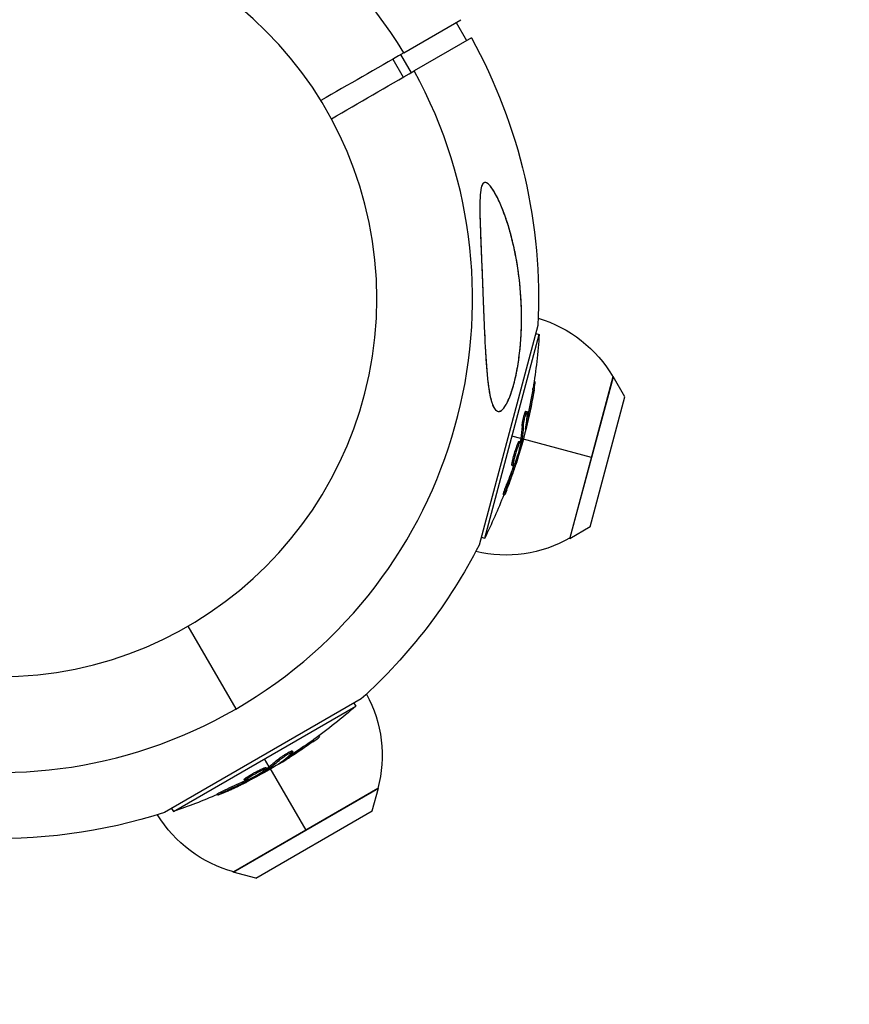
# Model space of a CAD drawing. Units: millimetres. Extents: x -4296 to 9332, y -6000 to 4559.
# Drawn here: x 7326 to 7485, y -2671 to -2483 of the extents above; entities that cross this region are included whole.
import ezdxf

# ---------------------------------------------------------------- set-up
doc = ezdxf.new("R2010")
doc.units = ezdxf.units.MM
doc.header["$LTSCALE"] = 20
doc.linetypes.add('HIDDEN', pattern=[9.525, 6.35, -3.175])
doc.layers.add('2d', color=230, linetype='Continuous')
doc.layers.add('EN-Safetyzone', color=93, linetype='HIDDEN')

msp = doc.modelspace()

# ---------------------------------------------------------------- linework, layer by layer
at = {"layer": '2d'}
for p, q in [((7399.62, -2489.75), (7410.53, -2483.46)), ((7409.6, -2483.99), (7411.6, -2487.45)), ((7412.53, -2486.92), (7401.62, -2493.22)), ((7399.01, -2490.11), (7401.01, -2493.57)), ((7397.53, -2490.96), (7399.53, -2494.42)), ((7425.19, -2541.68), (7413.98, -2583.53)), ((7415.06, -2582.17), (7425.45, -2543.4)), ((7424.78, -2543.22), (7425.45, -2543.4)), ((7431.28, -2582.3), (7439.56, -2551.39)), ((7439.52, -2551.53), (7431.31, -2582.15)), ((7441.78, -2555.27), (7439.56, -2551.39)), ((7424.22, -2553.93), (7424.46, -2553.99)), ((7424.47, -2552.35), (7424.7, -2552.41)), ((7435.14, -2580.05), (7441.78, -2555.27)), ((7422.89, -2558.02), (7423.14, -2558.08)), ((7422.91, -2558.54), (7422.91, -2558.54)), ((7423.2, -2559.09), (7423.44, -2559.16)), ((7422.17, -2560.85), (7422.41, -2560.92)), ((7422.89, -2561.14), (7422.96, -2561.16)), ((7421.96, -2563.24), (7420.25, -2562.78)), ((7435.41, -2566.84), (7422.2, -2563.3)), ((7421.64, -2563.74), (7421.88, -2563.81)), ((7421.89, -2563.62), (7422.13, -2563.68)), ((7421.93, -2563.43), (7422.17, -2563.5)), ((7420.94, -2566.24), (7420.94, -2566.24)), ((7420.94, -2566.24), (7420.94, -2566.24)), ((7420.27, -2568.34), (7420.51, -2568.4)), ((7420.32, -2567.63), (7420.57, -2567.7)), ((7420.77, -2567.97), (7420.95, -2568.02)), ((7420.99, -2567.4), (7421.13, -2567.44)), ((7419.29, -2571.84), (7419.53, -2571.9)), ((7418.6, -2573.89), (7418.84, -2573.95)), ((7435.14, -2580.05), (7431.28, -2582.3)), ((7414.39, -2581.99), (7415.06, -2582.17)), ((7358.5, -2598.94), (7367.62, -2614.73)), ((7391.52, -2612.8), (7354, -2634.47)), ((7390.14, -2613.6), (7390.48, -2614.2)), ((7355.72, -2634.27), (7390.48, -2614.2)), ((7382.16, -2620.77), (7382.29, -2620.99)), ((7383.46, -2619.84), (7383.58, -2620.04)), ((7377.98, -2623.11), (7377.98, -2623.11)), ((7378.34, -2622.73), (7378.46, -2622.95)), ((7373.98, -2625.76), (7373.1, -2624.23)), ((7375.82, -2624.22), (7375.94, -2624.44)), ((7376.13, -2624.93), (7376.16, -2625)), ((7377.79, -2623.71), (7377.91, -2623.92)), ((7373.41, -2625.89), (7373.53, -2626.11)), ((7373.67, -2625.98), (7373.79, -2626.19)), ((7373.82, -2625.88), (7373.95, -2626.09)), ((7374.11, -2625.97), (7380.95, -2637.82)), ((7369.18, -2628.17), (7369.31, -2628.39)), ((7369.72, -2627.71), (7369.85, -2627.93)), ((7369.79, -2628.27), (7369.89, -2628.43)), ((7370.35, -2628.02), (7370.43, -2628.15)), ((7371.14, -2627.16), (7371.14, -2627.16)), ((7371.14, -2627.16), (7371.14, -2627.16)), ((7366.01, -2629.96), (7366.14, -2630.17)), ((7367.09, -2645.83), (7394.81, -2629.83)), ((7394.68, -2629.9), (7367.22, -2645.75)), ((7393.63, -2634.14), (7394.81, -2629.83)), ((7364.08, -2630.91), (7364.2, -2631.13)), ((7355.37, -2633.67), (7355.72, -2634.27)), ((7371.42, -2646.97), (7393.63, -2634.14)), ((7371.42, -2646.97), (7367.09, -2645.83))]:
    msp.add_line(p, q, dxfattribs=at)
at = {"layer": '2d', "extrusion": (0, 0, -1)}
msp.add_circle((-7322.5, -2536.59), 72, dxfattribs=at)
at = {"layer": '2d'}
for start, end in [(31.2701, 208.7299), (211.2701, 28.7299)]:
    msp.add_arc((7322.5, -2536.59), 90.23, start, end, dxfattribs=at)
at = {"layer": '2d', "extrusion": (0, 0, -1)}
for centre, radius, start, end in [((-7322.5, -2536.59), 102.82, 151.1146, 182.8379), ((-7418.32, -2563.81), 24.5, 106.4467, 149.9205), ((-7323.16, -2536.77), 102.5, 183.708, 189.4788), ((-7323.4, -2536.83), 102.5, 189.4787, 197.1677), ((-7323.16, -2536.77), 102.5, 201.2489, 206.292), ((-7322.5, -2536.59), 102.82, 207.1621, 227.8379), ((-7419.09, -2560.92), 24.5, 240.0795, 283.5533), ((-7371, -2623.59), 24.5, 151.4467, 194.9205), ((-7322.84, -2537.18), 102.5, 228.708, 234.4788), ((-7322.97, -2537.4), 102.5, 234.4787, 242.1677), ((-7322.84, -2537.18), 102.5, 246.2489, 251.292), ((-7322.5, -2536.59), 102.82, 252.1621, 272.8379), ((-7373.6, -2622.09), 24.5, 285.0795, 328.5533)]:
    msp.add_arc(centre, radius, start, end, dxfattribs=at)
for centre, major_axis, ratio, start_param, end_param in [((7323.23, -2536.52), (-99, 26.53), 0.987104, 3.049326, 3.10138), ((7323.47, -2536.58), (-99, 26.53), 0.987104, 3.049326, 3.10138), ((7322.43, -2539.49), (-98.96, 26.52), 0.473523, 3.034641, 3.083454), ((7322.68, -2539.55), (-98.96, 26.52), 0.473523, 3.034641, 3.083454), ((7322.43, -2539.49), (-98.96, 26.52), 0.473523, 3.083454, 3.087544), ((7322.68, -2539.55), (-98.96, 26.52), 0.473523, 3.083454, 3.087544), ((7323.37, -2535.98), (-98.99, 26.52), 0.926659, 3.206029, 3.245104), ((7323.62, -2536.05), (-98.99, 26.52), 0.926659, 3.201605, 3.245104), ((7323.07, -2537.05), (-51.24, 88.76), 0.987104, 3.049326, 3.10138), ((7323.19, -2537.27), (-51.24, 88.76), 0.987104, 3.049326, 3.10138), ((7320.4, -2538.59), (-51.23, 88.72), 0.473523, 3.034641, 3.083454), ((7320.53, -2538.81), (-51.23, 88.72), 0.473523, 3.034641, 3.083454), ((7320.4, -2538.59), (-51.23, 88.72), 0.473523, 3.083454, 3.087544), ((7320.53, -2538.81), (-51.23, 88.72), 0.473523, 3.083454, 3.087544), ((7323.55, -2536.78), (-51.24, 88.75), 0.926659, 3.206029, 3.245104), ((7323.67, -2536.99), (-51.24, 88.75), 0.926659, 3.201605, 3.245104)]:
    msp.add_ellipse(centre, major_axis=major_axis, ratio=ratio, start_param=start_param, end_param=end_param, dxfattribs=at)
at = {"layer": '2d'}
for centre, major_axis in [((7323.41, -2536.82), (-99.01, 26.53)), ((7322.97, -2537.4), (-51.25, 88.77))]:
    msp.add_ellipse(centre, major_axis=major_axis, ratio=0.465742, start_param=3.183029, end_param=3.24863, dxfattribs=at)
for points in [[(7399.62, -2489.75), (7394.36, -2492.79), (7389.09, -2495.83), (7383.83, -2498.87)], [(7385.83, -2502.33), (7391.09, -2499.29), (7396.36, -2496.26), (7401.62, -2493.22)], [(7422.96, -2561.16), (7423.1, -2560.61), (7423.27, -2559.92), (7423.44, -2559.16)], [(7423.08, -2559.59), (7423.12, -2559.44), (7423.16, -2559.27), (7423.2, -2559.09)], [(7421.63, -2564.22), (7421.63, -2564.22), (7421.63, -2564.22), (7421.63, -2564.22)], [(7421.83, -2564.5), (7421.83, -2564.5), (7421.83, -2564.5), (7421.83, -2564.51)], [(7421.84, -2563.84), (7421.84, -2563.84), (7421.84, -2563.84), (7421.84, -2563.84)], [(7421.89, -2563.62), (7421.87, -2563.68), (7421.86, -2563.74), (7421.85, -2563.79)], [(7421.89, -2563.62), (7421.91, -2563.54), (7421.92, -2563.48), (7421.93, -2563.43)], [(7420.32, -2567.64), (7420.32, -2567.64), (7420.32, -2567.64), (7420.32, -2567.63)], [(7420.52, -2567.92), (7420.52, -2567.92), (7420.52, -2567.92), (7420.52, -2567.92)], [(7420.56, -2567.71), (7420.56, -2567.71), (7420.56, -2567.7), (7420.57, -2567.7)], [(7421.34, -2567.09), (7421.24, -2567.41), (7421.1, -2567.83), (7420.95, -2568.3)], [(7376.16, -2625), (7376.65, -2624.71), (7377.26, -2624.34), (7377.91, -2623.92)], [(7377.36, -2623.98), (7377.49, -2623.89), (7377.64, -2623.8), (7377.79, -2623.71)], [(7373, -2626.56), (7373, -2626.56), (7373, -2626.56), (7372.99, -2626.57)], [(7373.05, -2626.22), (7373.05, -2626.22), (7373.05, -2626.22), (7373.05, -2626.22)], [(7373.47, -2626.1), (7373.47, -2626.1), (7373.47, -2626.1), (7373.47, -2626.1)], [(7373.67, -2625.98), (7373.61, -2626.01), (7373.56, -2626.04), (7373.51, -2626.07)], [(7373.67, -2625.98), (7373.73, -2625.94), (7373.79, -2625.9), (7373.82, -2625.88)], [(7369.66, -2628.06), (7369.66, -2628.06), (7369.66, -2628.06), (7369.66, -2628.06)], [(7370.82, -2628.04), (7370.53, -2628.2), (7370.14, -2628.4), (7369.69, -2628.63)], [(7369.71, -2627.72), (7369.71, -2627.72), (7369.72, -2627.71), (7369.72, -2627.71)], [(7369.84, -2627.94), (7369.84, -2627.93), (7369.84, -2627.93), (7369.85, -2627.93)]]:
    msp.add_open_spline(points, degree=3, dxfattribs=at)
for points, knots in [([(7414.68, -2534.69), (7414.6, -2532.72), (7414.52, -2530.72), (7414.35, -2526.7), (7414.26, -2524.61), (7414.13, -2520.58), (7414.1, -2518.78), (7414.2, -2516.68), (7414.27, -2515.97), (7414.49, -2515.09), (7414.6, -2514.82), (7414.86, -2514.51), (7415, -2514.45), (7415.33, -2514.47), (7415.51, -2514.57), (7415.99, -2514.96), (7416.29, -2515.34), (7417.11, -2516.57), (7417.69, -2517.72), (7418.89, -2520.63), (7419.47, -2522.37), (7420.46, -2525.95), (7420.89, -2527.89), (7421.63, -2532.3), (7421.9, -2534.85), (7422.11, -2539.43), (7422.1, -2541.51), (7421.92, -2544.85), (7421.8, -2546.14), (7421.5, -2548.52), (7421.33, -2549.62), (7420.87, -2551.88), (7420.58, -2553.05), (7419.88, -2555.22), (7419.51, -2556.1), (7418.84, -2557.26), (7418.54, -2557.64), (7417.97, -2558.06), (7417.72, -2558.1), (7417.21, -2557.92), (7416.97, -2557.64), (7416.46, -2556.68), (7416.23, -2555.87), (7415.76, -2553.54), (7415.54, -2551.67), (7415.19, -2547.07), (7415.07, -2544.56), (7414.88, -2539.99), (7414.8, -2537.9), (7414.71, -2535.44), (7414.69, -2535.07), (7414.68, -2534.69)], [0, 0, 0, 0, 5.941145, 5.941145, 12.141473, 12.141473, 18.568377, 18.568377, 21.852266, 21.852266, 23.833908, 23.833908, 25.455354, 25.455354, 27.237915, 27.237915, 30.065329, 30.065329, 35.581787, 35.581787, 41.843779, 41.843779, 48.495538, 48.495538, 56.766653, 56.766653, 63.301413, 63.301413, 67.391587, 67.391587, 70.925513, 70.925513, 74.916377, 74.916377, 79.059186, 79.059186, 82.355636, 82.355636, 85.343832, 85.343832, 88.788369, 88.788369, 93.702616, 93.702616, 101.30001, 101.30001, 109.025051, 109.025051, 115.294894, 115.294894, 116.417271, 116.417271, 116.417271, 116.417271]), ([(7416.95, -2516.39), (7416.74, -2516.02), (7416.52, -2515.67), (7416.18, -2515.22), (7416.07, -2515.08), (7415.83, -2514.84), (7415.72, -2514.73), (7415.48, -2514.56), (7415.36, -2514.5), (7415.19, -2514.46), (7415.14, -2514.46), (7415.03, -2514.47), (7414.98, -2514.48), (7414.83, -2514.55), (7414.74, -2514.64), (7414.59, -2514.88), (7414.52, -2515.03), (7414.41, -2515.38), (7414.37, -2515.57), (7414.3, -2515.98), (7414.27, -2516.2), (7414.19, -2516.89), (7414.17, -2517.37), (7414.14, -2518.37), (7414.13, -2518.88), (7414.14, -2519.93), (7414.14, -2520.46), (7414.18, -2522.05), (7414.22, -2523.12), (7414.3, -2525.29), (7414.34, -2526.38), (7414.41, -2528.03), (7414.43, -2528.59), (7414.48, -2529.69), (7414.5, -2530.25), (7414.57, -2531.92), (7414.61, -2533.02), (7414.74, -2536.33), (7414.82, -2538.52), (7414.96, -2541.77), (7415, -2542.85), (7415.08, -2544.47), (7415.1, -2545), (7415.16, -2546.07), (7415.19, -2546.6), (7415.28, -2548.16), (7415.35, -2549.18), (7415.47, -2550.67), (7415.52, -2551.16), (7415.62, -2552.11), (7415.67, -2552.57), (7415.85, -2553.91), (7415.99, -2554.75), (7416.21, -2555.69), (7416.26, -2555.87), (7416.36, -2556.22), (7416.41, -2556.39), (7416.57, -2556.86), (7416.69, -2557.14), (7416.83, -2557.37)], [0.04473557, 0.04473557, 0.04473557, 0.04473557, 0.04639673, 0.04639673, 0.04722731, 0.04722731, 0.04805789, 0.04805789, 0.04888847, 0.04888847, 0.04930376, 0.04930376, 0.04971905, 0.04971905, 0.05054964, 0.05054964, 0.05138022, 0.05138022, 0.0522108, 0.0522108, 0.05304138, 0.05304138, 0.05470254, 0.05470254, 0.0563637, 0.0563637, 0.05802487, 0.05802487, 0.06134719, 0.06134719, 0.06466952, 0.06466952, 0.06633068, 0.06633068, 0.06799184, 0.06799184, 0.07131417, 0.07131417, 0.07795882, 0.07795882, 0.08128114, 0.08128114, 0.0829423, 0.0829423, 0.08460347, 0.08460347, 0.08792579, 0.08792579, 0.08958696, 0.08958696, 0.09124812, 0.09124812, 0.09457044, 0.09457044, 0.09540102, 0.09540102, 0.09623161, 0.09623161, 0.09789277, 0.09789277, 0.09789277, 0.09789277]), ([(7416.83, -2557.37), (7416.96, -2557.6), (7417.1, -2557.77), (7417.33, -2557.95), (7417.41, -2558), (7417.58, -2558.05), (7417.67, -2558.06), (7417.93, -2558.05), (7418.12, -2557.96), (7418.41, -2557.73), (7418.51, -2557.64), (7418.7, -2557.42), (7418.79, -2557.29), (7418.98, -2557.01), (7419.08, -2556.86), (7419.27, -2556.52), (7419.36, -2556.35), (7419.62, -2555.79), (7419.79, -2555.38), (7420.11, -2554.51), (7420.27, -2554.04), (7420.55, -2553.09), (7420.68, -2552.6), (7420.92, -2551.59), (7421.03, -2551.08), (7421.24, -2550.03), (7421.34, -2549.5), (7421.59, -2547.91), (7421.72, -2546.84), (7421.93, -2544.69), (7422, -2543.61), (7422.08, -2541.45), (7422.09, -2540.38), (7422.04, -2537.19), (7421.91, -2535.11), (7421.55, -2532.02), (7421.41, -2531), (7421.08, -2528.98), (7420.89, -2527.99), (7420.46, -2526.04), (7420.22, -2525.08), (7419.71, -2523.2), (7419.42, -2522.28), (7418.81, -2520.48), (7418.48, -2519.61), (7417.94, -2518.34), (7417.75, -2517.93), (7417.36, -2517.13), (7417.16, -2516.75), (7416.95, -2516.39)], [0.09789277, 0.09789277, 0.09789277, 0.09789277, 0.09951406, 0.09951406, 0.10032471, 0.10032471, 0.10113536, 0.10113536, 0.10275666, 0.10275666, 0.1035673, 0.1035673, 0.10437795, 0.10437795, 0.1051886, 0.1051886, 0.10599925, 0.10599925, 0.10762055, 0.10762055, 0.10924184, 0.10924184, 0.11086314, 0.11086314, 0.11248443, 0.11248443, 0.11410573, 0.11410573, 0.11734832, 0.11734832, 0.12059092, 0.12059092, 0.12383351, 0.12383351, 0.13031869, 0.13031869, 0.13356129, 0.13356129, 0.13680388, 0.13680388, 0.14004647, 0.14004647, 0.14328907, 0.14328907, 0.14653166, 0.14653166, 0.14815295, 0.14815295, 0.14977425, 0.14977425, 0.14977425, 0.14977425]), ([(7424.22, -2553.93), (7424.23, -2553.87), (7424.24, -2553.81), (7424.25, -2553.72), (7424.26, -2553.69), (7424.26, -2553.66), (7424.26, -2553.65), (7424.26, -2553.65)], [0, 0, 0, 0, 0.03125, 0.03125, 0.046875, 0.046875, 0.04983203, 0.04983203, 0.04983203, 0.04983203]), ([(7424.46, -2553.99), (7424.54, -2553.51), (7424.61, -2553.06), (7424.69, -2552.54), (7424.7, -2552.41), (7424.7, -2552.41)], [0, 0, 0, 0, 0.25, 0.25, 0.4513626, 0.4513626, 0.4513626, 0.4513626]), ([(7422.17, -2560.85), (7422.17, -2560.8), (7422.17, -2560.74), (7422.19, -2560.61), (7422.2, -2560.54), (7422.22, -2560.39), (7422.23, -2560.3), (7422.26, -2560.13), (7422.28, -2560.03), (7422.34, -2559.74), (7422.38, -2559.55), (7422.47, -2559.15), (7422.52, -2558.96), (7422.6, -2558.7), (7422.62, -2558.62), (7422.67, -2558.47), (7422.7, -2558.4), (7422.76, -2558.22), (7422.8, -2558.12), (7422.85, -2558.04), (7422.86, -2558.03), (7422.88, -2558.02), (7422.89, -2558.02), (7422.89, -2558.02), (7422.89, -2558.02), (7422.89, -2558.02)], [0, 0, 0, 0, 0.0625, 0.0625, 0.125, 0.125, 0.1875, 0.1875, 0.25, 0.25, 0.375, 0.375, 0.5, 0.5, 0.5625, 0.5625, 0.625, 0.625, 0.75, 0.75, 0.8125, 0.8125, 0.84375, 0.84375, 0.8451889, 0.8451889, 0.8451889, 0.8451889]), ([(7422.41, -2560.92), (7422.41, -2560.83), (7422.42, -2560.72), (7422.44, -2560.59), (7422.46, -2560.46), (7422.48, -2560.31), (7422.51, -2560.15), (7422.54, -2559.99), (7422.58, -2559.82), (7422.61, -2559.65), (7422.65, -2559.48), (7422.69, -2559.31), (7422.73, -2559.15), (7422.78, -2558.98), (7422.82, -2558.83), (7422.86, -2558.69), (7422.9, -2558.56), (7422.94, -2558.44), (7422.98, -2558.34), (7423.02, -2558.25), (7423.05, -2558.18), (7423.08, -2558.13), (7423.11, -2558.09), (7423.13, -2558.07), (7423.14, -2558.09), (7423.16, -2558.1), (7423.17, -2558.14), (7423.17, -2558.21), (7423.17, -2558.23), (7423.17, -2558.25), (7423.17, -2558.28)], [0, 0, 0, 0, 0.108263, 0.108263, 0.108263, 0.216637, 0.216637, 0.216637, 0.324631, 0.324631, 0.324631, 0.431995, 0.431995, 0.431995, 0.53889, 0.53889, 0.53889, 0.64568, 0.64568, 0.64568, 0.75277, 0.75277, 0.75277, 0.860435, 0.860435, 0.860435, 0.968703, 0.968703, 0.968703, 1, 1, 1, 1]), ([(7422.84, -2561.42), (7422.83, -2561.5), (7422.82, -2561.55), (7422.82, -2561.58), (7422.82, -2561.6), (7422.82, -2561.6), (7422.84, -2561.57), (7422.85, -2561.54), (7422.87, -2561.48), (7422.89, -2561.4), (7422.91, -2561.33), (7422.93, -2561.25), (7422.96, -2561.16)], [0, 0, 0, 0, 0.263282, 0.263282, 0.263282, 0.526692, 0.526692, 0.526692, 0.789921, 0.789921, 0.789921, 1, 1, 1, 1]), ([(7420.32, -2567.63), (7420.35, -2567.52), (7420.37, -2567.41), (7420.43, -2567.15), (7420.47, -2567.02), (7420.54, -2566.73), (7420.58, -2566.59), (7420.64, -2566.37), (7420.66, -2566.29), (7420.71, -2566.14), (7420.73, -2566.07), (7420.79, -2565.85), (7420.84, -2565.69), (7420.91, -2565.47), (7420.93, -2565.4), (7420.98, -2565.26), (7421, -2565.19), (7421.07, -2564.98), (7421.12, -2564.85), (7421.19, -2564.66), (7421.21, -2564.6), (7421.25, -2564.49), (7421.28, -2564.43), (7421.32, -2564.33), (7421.34, -2564.28), (7421.38, -2564.19), (7421.39, -2564.14), (7421.43, -2564.06), (7421.45, -2564.03), (7421.48, -2563.96), (7421.5, -2563.93), (7421.52, -2563.89), (7421.53, -2563.87), (7421.54, -2563.85), (7421.56, -2563.82), (7421.58, -2563.79), (7421.59, -2563.77), (7421.59, -2563.77), (7421.6, -2563.76), (7421.61, -2563.76), (7421.62, -2563.74), (7421.64, -2563.74), (7421.64, -2563.74), (7421.64, -2563.74), (7421.64, -2563.74)], [0.499999, 0.499999, 0.499999, 0.499999, 0.5312491, 0.5312491, 0.5624991, 0.5624991, 0.5937492, 0.5937492, 0.6093742, 0.6093742, 0.6249992, 0.6249992, 0.6562493, 0.6562493, 0.6718743, 0.6718743, 0.6874994, 0.6874994, 0.7187494, 0.7187494, 0.7343745, 0.7343745, 0.7499995, 0.7499995, 0.7656245, 0.7656245, 0.7812496, 0.7812496, 0.7968746, 0.7968746, 0.8124996, 0.8124996, 0.8203121, 0.8203121, 0.8281247, 0.8437497, 0.8437497, 0.8476559, 0.8476559, 0.8515622, 0.8593747, 0.8749997, 0.8749997, 0.8758243, 0.8758243, 0.8758243, 0.8758243]), ([(7421.83, -2564.51), (7421.74, -2564.95), (7421.58, -2565.55), (7421.22, -2566.75), (7421.02, -2567.35), (7420.69, -2568.18), (7420.57, -2568.41), (7420.46, -2568.39), (7420.48, -2568.13), (7420.56, -2567.71)], [0, 0, 0, 0, 0.125, 0.125, 0.25, 0.25, 0.375, 0.375, 0.4988549, 0.4988549, 0.4988549, 0.4988549]), ([(7420.57, -2567.7), (7420.65, -2567.26), (7420.81, -2566.66), (7421.17, -2565.46), (7421.37, -2564.87), (7421.7, -2564.03), (7421.83, -2563.79), (7421.94, -2563.82), (7421.92, -2564.07), (7421.83, -2564.5)], [0.5, 0.5, 0.5, 0.5, 0.625, 0.625, 0.75, 0.75, 0.875, 0.875, 0.9988689, 0.9988689, 0.9988689, 0.9988689]), ([(7422.13, -2563.68), (7422.05, -2564), (7421.98, -2564.31), (7421.82, -2564.94), (7421.74, -2565.25), (7421.57, -2565.88), (7421.48, -2566.19), (7421.35, -2566.66), (7421.31, -2566.82), (7421.22, -2567.13), (7421.18, -2567.29), (7421.13, -2567.44)], [0, 0, 0, 0, 0.25, 0.25, 0.5, 0.5, 0.75, 0.75, 0.875, 0.875, 1, 1, 1, 1]), ([(7422.13, -2563.68), (7422.14, -2563.64), (7422.15, -2563.6), (7422.16, -2563.57), (7422.16, -2563.54), (7422.17, -2563.52), (7422.17, -2563.5)], [0, 0, 0, 0, 0.536906, 0.536906, 0.536906, 1, 1, 1, 1]), ([(7419.24, -2573.07), (7419.32, -2572.86), (7419.4, -2572.65), (7419.51, -2572.36), (7419.57, -2572.21), (7419.63, -2572.05), (7419.66, -2571.97), (7419.67, -2571.93), (7419.68, -2571.91), (7419.69, -2571.9), (7419.73, -2571.78), (7419.79, -2571.63), (7419.85, -2571.46), (7419.88, -2571.39), (7419.89, -2571.34), (7419.9, -2571.32), (7419.95, -2571.19), (7420.01, -2571.04), (7420.07, -2570.86), (7420.1, -2570.78), (7420.11, -2570.74), (7420.12, -2570.72), (7420.12, -2570.71), (7420.17, -2570.59), (7420.22, -2570.44), (7420.28, -2570.27), (7420.31, -2570.18), (7420.32, -2570.15), (7420.33, -2570.12), (7420.34, -2570.11), (7420.38, -2569.99), (7420.43, -2569.84), (7420.49, -2569.67), (7420.52, -2569.58), (7420.53, -2569.55), (7420.54, -2569.52), (7420.54, -2569.51), (7420.58, -2569.39), (7420.64, -2569.24), (7420.7, -2569.07), (7420.72, -2568.98), (7420.74, -2568.95), (7420.74, -2568.92), (7420.75, -2568.91), (7420.82, -2568.69), (7420.89, -2568.49), (7420.95, -2568.3)], [0, 0, 0, 0, 0.125, 0.125, 0.1875, 0.21875, 0.234375, 0.242188, 0.242188, 0.25, 0.25, 0.3125, 0.34375, 0.359375, 0.359375, 0.375, 0.375, 0.4375, 0.46875, 0.484375, 0.492188, 0.492188, 0.5, 0.5, 0.5625, 0.59375, 0.609375, 0.617188, 0.617188, 0.625, 0.625, 0.6875, 0.71875, 0.734375, 0.742188, 0.742188, 0.75, 0.75, 0.8125, 0.84375, 0.859375, 0.867188, 0.867188, 0.875, 0.875, 1, 1, 1, 1]), ([(7420.27, -2568.34), (7420.26, -2568.33), (7420.26, -2568.33), (7420.25, -2568.31), (7420.24, -2568.3), (7420.24, -2568.27), (7420.24, -2568.25), (7420.24, -2568.2), (7420.24, -2568.17), (7420.25, -2568.08), (7420.26, -2568.01), (7420.28, -2567.88), (7420.28, -2567.84), (7420.3, -2567.74), (7420.31, -2567.69), (7420.32, -2567.64)], [1.375782, 1.375782, 1.375782, 1.375782, 1.3906242, 1.3906242, 1.4062492, 1.4062492, 1.4218741, 1.4218741, 1.4374991, 1.4374991, 1.4687491, 1.4687491, 1.484374, 1.484374, 1.4988524, 1.4988524, 1.4988524, 1.4988524]), ([(7420.95, -2568.02), (7420.97, -2567.95), (7421, -2567.87), (7421.03, -2567.79), (7421.05, -2567.71), (7421.08, -2567.63), (7421.1, -2567.55), (7421.11, -2567.51), (7421.12, -2567.48), (7421.13, -2567.44)], [0, 0, 0, 0, 0.404397, 0.404397, 0.404397, 0.80918, 0.80918, 0.80918, 1, 1, 1, 1]), ([(7418.6, -2573.89), (7418.6, -2573.89), (7418.6, -2573.89), (7418.59, -2573.89), (7418.59, -2573.85), (7418.62, -2573.73), (7418.64, -2573.68), (7418.67, -2573.58), (7418.69, -2573.51), (7418.75, -2573.31), (7418.81, -2573.14), (7418.9, -2572.88), (7418.94, -2572.78), (7419.01, -2572.59), (7419.04, -2572.5), (7419.11, -2572.3), (7419.15, -2572.21), (7419.22, -2572.02), (7419.26, -2571.93), (7419.29, -2571.84)], [0.3749154, 0.3749154, 0.3749154, 0.3749154, 0.375, 0.375, 0.5, 0.5, 0.5625, 0.5625, 0.625, 0.625, 0.75, 0.75, 0.8125, 0.8125, 0.875, 0.875, 0.9375, 0.9375, 1, 1, 1, 1]), ([(7419.24, -2573.07), (7419.18, -2573.22), (7419.12, -2573.36), (7419.07, -2573.48), (7419.02, -2573.6), (7418.97, -2573.71), (7418.94, -2573.79), (7418.9, -2573.86), (7418.87, -2573.91), (7418.86, -2573.94), (7418.84, -2573.96), (7418.83, -2573.96), (7418.84, -2573.92), (7418.84, -2573.89), (7418.85, -2573.83), (7418.88, -2573.75), (7418.9, -2573.67), (7418.94, -2573.56), (7418.98, -2573.43), (7419.02, -2573.31), (7419.07, -2573.16), (7419.12, -2573.01), (7419.18, -2572.85), (7419.24, -2572.69), (7419.3, -2572.52), (7419.36, -2572.36), (7419.42, -2572.19), (7419.48, -2572.03), (7419.5, -2571.99), (7419.51, -2571.95), (7419.53, -2571.9)], [0, 0, 0, 0, 0.108572, 0.108572, 0.108572, 0.217262, 0.217262, 0.217262, 0.325717, 0.325717, 0.325717, 0.433622, 0.433622, 0.433622, 0.540983, 0.540983, 0.540983, 0.648042, 0.648042, 0.648042, 0.755174, 0.755174, 0.755174, 0.862717, 0.862717, 0.862717, 0.970831, 0.970831, 0.970831, 1, 1, 1, 1]), ([(7382.16, -2620.77), (7382.21, -2620.74), (7382.26, -2620.7), (7382.33, -2620.65), (7382.36, -2620.64), (7382.39, -2620.61), (7382.39, -2620.61), (7382.4, -2620.61)], [0, 0, 0, 0, 0.03125, 0.03125, 0.046875, 0.046875, 0.04983203, 0.04983203, 0.04983203, 0.04983203]), ([(7382.29, -2620.99), (7382.69, -2620.7), (7383.06, -2620.44), (7383.48, -2620.13), (7383.58, -2620.05), (7383.58, -2620.04)], [0, 0, 0, 0, 0.25, 0.25, 0.4513626, 0.4513626, 0.4513626, 0.4513626]), ([(7375.82, -2624.22), (7375.85, -2624.19), (7375.9, -2624.15), (7376, -2624.07), (7376.06, -2624.02), (7376.18, -2623.93), (7376.25, -2623.88), (7376.4, -2623.77), (7376.48, -2623.72), (7376.72, -2623.56), (7376.89, -2623.45), (7377.24, -2623.23), (7377.41, -2623.13), (7377.65, -2623), (7377.72, -2622.96), (7377.86, -2622.89), (7377.93, -2622.86), (7378.1, -2622.78), (7378.2, -2622.74), (7378.29, -2622.72), (7378.31, -2622.72), (7378.33, -2622.72), (7378.33, -2622.73), (7378.34, -2622.73), (7378.34, -2622.73), (7378.34, -2622.73)], [0, 0, 0, 0, 0.0625, 0.0625, 0.125, 0.125, 0.1875, 0.1875, 0.25, 0.25, 0.375, 0.375, 0.5, 0.5, 0.5625, 0.5625, 0.625, 0.625, 0.75, 0.75, 0.8125, 0.8125, 0.84375, 0.84375, 0.8451889, 0.8451889, 0.8451889, 0.8451889]), ([(7375.94, -2624.44), (7376.01, -2624.38), (7376.09, -2624.31), (7376.2, -2624.23), (7376.3, -2624.15), (7376.42, -2624.06), (7376.56, -2623.97), (7376.69, -2623.88), (7376.84, -2623.78), (7376.98, -2623.69), (7377.13, -2623.59), (7377.28, -2623.5), (7377.43, -2623.42), (7377.57, -2623.33), (7377.71, -2623.25), (7377.84, -2623.19), (7377.96, -2623.12), (7378.07, -2623.06), (7378.17, -2623.02), (7378.26, -2622.98), (7378.33, -2622.95), (7378.39, -2622.94), (7378.44, -2622.93), (7378.46, -2622.93), (7378.46, -2622.95), (7378.47, -2622.97), (7378.44, -2623.01), (7378.4, -2623.06), (7378.38, -2623.07), (7378.37, -2623.09), (7378.35, -2623.11)], [0, 0, 0, 0, 0.108263, 0.108263, 0.108263, 0.216637, 0.216637, 0.216637, 0.324631, 0.324631, 0.324631, 0.431995, 0.431995, 0.431995, 0.53889, 0.53889, 0.53889, 0.64568, 0.64568, 0.64568, 0.75277, 0.75277, 0.75277, 0.860435, 0.860435, 0.860435, 0.968703, 0.968703, 0.968703, 1, 1, 1, 1]), ([(7375.89, -2625.1), (7375.83, -2625.14), (7375.78, -2625.18), (7375.77, -2625.2), (7375.75, -2625.21), (7375.75, -2625.22), (7375.78, -2625.2), (7375.81, -2625.19), (7375.87, -2625.16), (7375.94, -2625.12), (7376, -2625.09), (7376.08, -2625.04), (7376.16, -2625)], [0, 0, 0, 0, 0.263282, 0.263282, 0.263282, 0.526692, 0.526692, 0.526692, 0.789921, 0.789921, 0.789921, 1, 1, 1, 1]), ([(7372.99, -2626.57), (7372.62, -2626.81), (7372.08, -2627.13), (7370.98, -2627.72), (7370.42, -2628), (7369.6, -2628.36), (7369.34, -2628.43), (7369.28, -2628.34), (7369.47, -2628.17), (7369.84, -2627.94)], [0, 0, 0, 0, 0.125, 0.125, 0.25, 0.25, 0.375, 0.375, 0.4988549, 0.4988549, 0.4988549, 0.4988549]), ([(7369.72, -2627.71), (7369.81, -2627.65), (7369.91, -2627.59), (7370.14, -2627.45), (7370.26, -2627.38), (7370.51, -2627.23), (7370.64, -2627.15), (7370.84, -2627.04), (7370.91, -2627), (7371.04, -2626.93), (7371.11, -2626.89), (7371.32, -2626.78), (7371.46, -2626.71), (7371.66, -2626.6), (7371.73, -2626.56), (7371.87, -2626.5), (7371.93, -2626.46), (7372.13, -2626.37), (7372.25, -2626.31), (7372.43, -2626.22), (7372.49, -2626.2), (7372.6, -2626.15), (7372.66, -2626.12), (7372.76, -2626.08), (7372.81, -2626.06), (7372.9, -2626.02), (7372.94, -2626), (7373.03, -2625.97), (7373.07, -2625.96), (7373.14, -2625.93), (7373.17, -2625.92), (7373.21, -2625.91), (7373.23, -2625.9), (7373.26, -2625.9), (7373.29, -2625.89), (7373.32, -2625.88), (7373.35, -2625.88), (7373.35, -2625.88), (7373.36, -2625.88), (7373.37, -2625.88), (7373.39, -2625.88), (7373.4, -2625.89), (7373.41, -2625.89), (7373.41, -2625.89), (7373.41, -2625.89)], [0.499999, 0.499999, 0.499999, 0.499999, 0.5312491, 0.5312491, 0.5624991, 0.5624991, 0.5937492, 0.5937492, 0.6093742, 0.6093742, 0.6249992, 0.6249992, 0.6562493, 0.6562493, 0.6718743, 0.6718743, 0.6874994, 0.6874994, 0.7187494, 0.7187494, 0.7343745, 0.7343745, 0.7499995, 0.7499995, 0.7656245, 0.7656245, 0.7812496, 0.7812496, 0.7968746, 0.7968746, 0.8124996, 0.8124996, 0.8203121, 0.8203121, 0.8281247, 0.8437497, 0.8437497, 0.8476559, 0.8476559, 0.8515622, 0.8593747, 0.8749997, 0.8749997, 0.8758243, 0.8758243, 0.8758243, 0.8758243]), ([(7369.85, -2627.93), (7370.21, -2627.69), (7370.75, -2627.37), (7371.86, -2626.77), (7372.42, -2626.5), (7373.25, -2626.14), (7373.5, -2626.06), (7373.56, -2626.15), (7373.37, -2626.32), (7373, -2626.56)], [0.5, 0.5, 0.5, 0.5, 0.625, 0.625, 0.75, 0.75, 0.875, 0.875, 0.9988689, 0.9988689, 0.9988689, 0.9988689]), ([(7373.79, -2626.19), (7373.51, -2626.37), (7373.24, -2626.53), (7372.68, -2626.86), (7372.4, -2627.03), (7371.84, -2627.35), (7371.56, -2627.52), (7371.14, -2627.75), (7370.99, -2627.83), (7370.71, -2627.99), (7370.57, -2628.07), (7370.43, -2628.15)], [0, 0, 0, 0, 0.25, 0.25, 0.5, 0.5, 0.75, 0.75, 0.875, 0.875, 1, 1, 1, 1]), ([(7373.79, -2626.19), (7373.83, -2626.17), (7373.86, -2626.15), (7373.89, -2626.13), (7373.91, -2626.12), (7373.93, -2626.1), (7373.95, -2626.09)], [0, 0, 0, 0, 0.536906, 0.536906, 0.536906, 1, 1, 1, 1]), ([(7365.11, -2630.79), (7365.31, -2630.7), (7365.51, -2630.61), (7365.8, -2630.48), (7365.95, -2630.42), (7366.11, -2630.34), (7366.19, -2630.31), (7366.22, -2630.29), (7366.24, -2630.28), (7366.25, -2630.28), (7366.37, -2630.23), (7366.51, -2630.16), (7366.68, -2630.08), (7366.75, -2630.05), (7366.8, -2630.03), (7366.82, -2630.02), (7366.94, -2629.96), (7367.09, -2629.89), (7367.25, -2629.82), (7367.34, -2629.78), (7367.37, -2629.76), (7367.39, -2629.75), (7367.4, -2629.74), (7367.52, -2629.69), (7367.66, -2629.62), (7367.83, -2629.54), (7367.91, -2629.51), (7367.94, -2629.49), (7367.97, -2629.48), (7367.98, -2629.47), (7368.09, -2629.42), (7368.23, -2629.35), (7368.4, -2629.27), (7368.48, -2629.23), (7368.51, -2629.21), (7368.54, -2629.2), (7368.55, -2629.2), (7368.66, -2629.14), (7368.8, -2629.07), (7368.97, -2628.99), (7369.05, -2628.95), (7369.08, -2628.93), (7369.1, -2628.92), (7369.11, -2628.92), (7369.33, -2628.81), (7369.52, -2628.72), (7369.69, -2628.63)], [0, 0, 0, 0, 0.125, 0.125, 0.1875, 0.21875, 0.234375, 0.242188, 0.242188, 0.25, 0.25, 0.3125, 0.34375, 0.359375, 0.359375, 0.375, 0.375, 0.4375, 0.46875, 0.484375, 0.492188, 0.492188, 0.5, 0.5, 0.5625, 0.59375, 0.609375, 0.617188, 0.617188, 0.625, 0.625, 0.6875, 0.71875, 0.734375, 0.742188, 0.742188, 0.75, 0.75, 0.8125, 0.84375, 0.859375, 0.867188, 0.867188, 0.875, 0.875, 1, 1, 1, 1]), ([(7369.18, -2628.17), (7369.18, -2628.16), (7369.18, -2628.16), (7369.19, -2628.14), (7369.19, -2628.13), (7369.21, -2628.1), (7369.23, -2628.09), (7369.26, -2628.05), (7369.28, -2628.04), (7369.35, -2627.98), (7369.41, -2627.93), (7369.51, -2627.86), (7369.55, -2627.83), (7369.63, -2627.77), (7369.67, -2627.75), (7369.71, -2627.72)], [1.375782, 1.375782, 1.375782, 1.375782, 1.3906242, 1.3906242, 1.4062492, 1.4062492, 1.4218741, 1.4218741, 1.4374991, 1.4374991, 1.4687491, 1.4687491, 1.484374, 1.484374, 1.4988524, 1.4988524, 1.4988524, 1.4988524]), ([(7369.89, -2628.43), (7369.96, -2628.39), (7370.03, -2628.36), (7370.11, -2628.32), (7370.18, -2628.28), (7370.26, -2628.24), (7370.33, -2628.2), (7370.36, -2628.18), (7370.39, -2628.17), (7370.43, -2628.15)], [0, 0, 0, 0, 0.404397, 0.404397, 0.404397, 0.80918, 0.80918, 0.80918, 1, 1, 1, 1]), ([(7364.08, -2630.91), (7364.08, -2630.91), (7364.08, -2630.91), (7364.07, -2630.91), (7364.1, -2630.88), (7364.21, -2630.82), (7364.25, -2630.8), (7364.35, -2630.74), (7364.41, -2630.71), (7364.6, -2630.61), (7364.75, -2630.54), (7365.01, -2630.41), (7365.1, -2630.37), (7365.28, -2630.29), (7365.37, -2630.24), (7365.56, -2630.16), (7365.65, -2630.12), (7365.84, -2630.03), (7365.93, -2629.99), (7366.01, -2629.96)], [0.3749154, 0.3749154, 0.3749154, 0.3749154, 0.375, 0.375, 0.5, 0.5, 0.5625, 0.5625, 0.625, 0.625, 0.75, 0.75, 0.8125, 0.8125, 0.875, 0.875, 0.9375, 0.9375, 1, 1, 1, 1]), ([(7365.11, -2630.79), (7364.96, -2630.85), (7364.82, -2630.91), (7364.7, -2630.96), (7364.57, -2631.01), (7364.47, -2631.05), (7364.39, -2631.08), (7364.31, -2631.11), (7364.25, -2631.13), (7364.22, -2631.13), (7364.2, -2631.14), (7364.19, -2631.13), (7364.22, -2631.11), (7364.24, -2631.09), (7364.3, -2631.06), (7364.37, -2631.01), (7364.45, -2630.97), (7364.55, -2630.92), (7364.67, -2630.86), (7364.79, -2630.8), (7364.92, -2630.73), (7365.07, -2630.66), (7365.22, -2630.59), (7365.38, -2630.52), (7365.54, -2630.44), (7365.7, -2630.37), (7365.86, -2630.3), (7366.01, -2630.23), (7366.06, -2630.21), (7366.1, -2630.19), (7366.14, -2630.17)], [0, 0, 0, 0, 0.108572, 0.108572, 0.108572, 0.217262, 0.217262, 0.217262, 0.325717, 0.325717, 0.325717, 0.433622, 0.433622, 0.433622, 0.540983, 0.540983, 0.540983, 0.648042, 0.648042, 0.648042, 0.755174, 0.755174, 0.755174, 0.862717, 0.862717, 0.862717, 0.970831, 0.970831, 0.970831, 1, 1, 1, 1])]:
    msp.add_open_spline(points, degree=3, knots=knots, dxfattribs=at)
at = {"layer": 'EN-Safetyzone', "flags": 128}
msp.add_lwpolyline([(8690.82, -1746.59), (7785.54, -178.6), (8934.47, 1356.79, 0.444584), (8340.48, 4299.79, 0.444584), (5494.79, 3342.69), (5082.26, 2379.85, 0.013199), (4982, 2382.5), (774, 2382.5, 0.05321), (373.02, 2339.71), (-258.15, 2733.99), (-582.48, 2945.28, 0.050188), (-884.89, 3101.6), (-1299.09, 3265.51, 0.182567), (-2500.35, 3284.31), (-3112.33, 3064.04, 0.365989), (-4209.7, 1163.34), (-4094.48, 523.21, 0.223689), (-3254.88, -657.27), (-3023.36, -802.28), (-3955.93, -2194.41, 1.062624), (575.56, -4455.9), (1457.54, -2382.5), (4982, -2382.5, 0.053381), (5384.25, -2339.43), (5954.18, -3326.59, 1)], format="xyb", close=True, dxfattribs=at)

doc.saveas('drawing.dxf')
